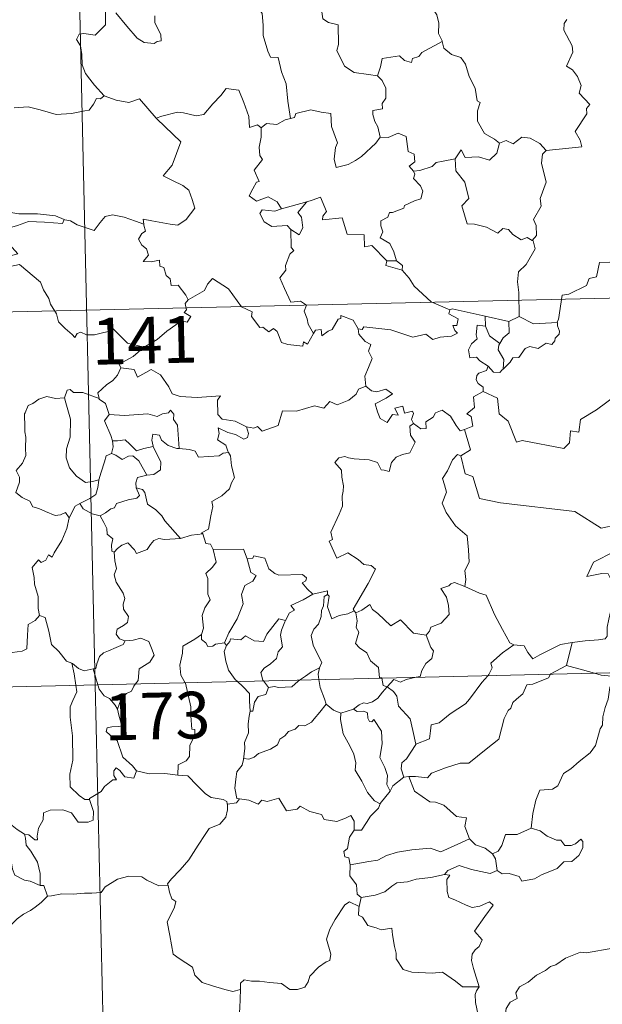
# Model space of a CAD drawing. Units: metres. Extents: x 657785 to 662308, y 732362 to 735435.
# Drawn here: x 658234 to 658328, y 734374 to 734532 of the extents above; entities that cross this region are included whole.
import ezdxf
from ezdxf.enums import TextEntityAlignment as Align

# ---------------------------------------------------------------- set-up
doc = ezdxf.new("R2010")
doc.units = ezdxf.units.M
doc.header["$MEASUREMENT"] = 0
doc.layers.add('Carátula', color=7, linetype='Continuous', lineweight=5)
doc.styles.add('Style-arial', font='arial.shx', dxfattribs={"bigfont": 'arialbig.shx'})

msp = doc.modelspace()

# ---------------------------------------------------------------- linework, layer by layer
at = {"layer": 'Carátula', "color": 7, "linetype": 'Continuous', "lineweight": 5}
for p, q in [((658240.96, 734665.94), (658246.55, 734425.08)), ((658068.62, 734481.19), (658598.18, 734493.5)), ((658070.04, 734420.98), (658599.58, 734433.27)), ((658246.55, 734425.08), (658253.54, 734123.99))]:
    msp.add_line(p, q, dxfattribs=at)
at = {"layer": 'Carátula', "color": 7, "linetype": 'Continuous', "lineweight": 5, "flags": 128}
for points in [[(658303.9, 734537.4), (658302.67, 734536.04), (658301.19, 734535.36), (658299.53, 734535.16), (658300.33, 734534.37), (658301.39, 734532.8), (658301.76, 734531.45), (658301.66, 734529.76), (658302.25, 734528.58), (658302.27, 734528.48)], [(658247.69, 734535.65), (658247.37, 734534.84), (658247.82, 734534.33), (658247.65, 734534.01), (658248.19, 734533.64), (658248.17, 734532.22), (658248.21, 734531.16), (658247.45, 734530.41), (658246.55, 734529.54), (658244.68, 734529.77), (658243.95, 734529.66), (658243.52, 734528.83), (658244.15, 734527.79), (658244.38, 734526.42), (658244.44, 734524.77), (658244.95, 734523.38), (658245.65, 734522.45), (658246.42, 734521.47), (658247.96, 734519.78)], [(658291.87, 734522.97), (658290.45, 734523.22), (658288.12, 734523.54), (658286.58, 734524.51), (658285.34, 734527.05), (658285.61, 734528.01), (658285.58, 734531.16), (658283.99, 734531.56), (658283.08, 734532.13), (658282.72, 734534.83), (658281.97, 734535.01), (658281.95, 734535.02)], [(658256.12, 734532.63), (658256.12, 734531.58), (658256.57, 734530.55), (658257.05, 734529.65), (658257.13, 734528.63), (658256.5, 734528.52), (658255.98, 734528.16), (658254.4, 734528.35), (658253.28, 734529.04), (658251.62, 734530.98), (658249.85, 734533.1)], [(658272.65, 734534.07), (658273.34, 734532.99), (658273.52, 734531.14), (658273.5, 734529.49), (658274.26, 734526.93), (658274.72, 734526), (658275.94, 734525.91), (658276.47, 734523.63), (658277.2, 734521.7), (658277.48, 734518.91), (658277.93, 734516.11)], [(658318.96, 734510.95), (658324.73, 734511.55), (658324.42, 734512.63), (658323.65, 734514.03), (658325.5, 734516.87), (658325.44, 734517.71), (658325.97, 734518.35), (658324.29, 734520.2), (658324.62, 734521.43), (658324.02, 734522.89), (658323.22, 734523.95), (658322.23, 734524.54), (658323.27, 734526.78), (658323.17, 734527.79), (658321.81, 734530.31), (658321.87, 734531.41), (658322.29, 734532.02)], [(658302.27, 734528.48), (658299.03, 734526.75), (658298.52, 734526.09), (658297.49, 734525.77), (658297.34, 734525.12), (658296.22, 734525.45), (658295.44, 734526.21), (658292.63, 734525.76), (658292.34, 734524.44), (658291.87, 734522.97)], [(658302.27, 734528.48), (658302.55, 734527.45), (658303.78, 734526.41), (658305.29, 734525.9), (658306.01, 734524.87), (658306.62, 734522.89), (658307.56, 734520.98), (658307.91, 734518.95), (658308.4, 734518.69), (658307.93, 734517.34), (658307.95, 734515.67), (658309.05, 734513.72), (658310.7, 734512.78), (658311.47, 734512.14)], [(658291.87, 734522.97), (658292.65, 734522.24), (658293.2, 734520.98), (658293.22, 734519.38), (658292.62, 734518.55), (658292.7, 734517.68), (658291.14, 734517.41), (658291.12, 734516.75), (658291.48, 734515.62), (658291.96, 734514.76), (658292.3, 734513.13)], [(658256.42, 734516.06), (658256.34, 734516.15), (658257.23, 734516.51), (658259.78, 734517.15), (658260.72, 734517.05), (658262.73, 734516.57), (658264.01, 734516.76), (658265.41, 734518.5), (658266.72, 734519.83), (658267.59, 734520.93), (658269.62, 734520.7), (658270.43, 734518.69), (658271.2, 734516.43), (658271.32, 734514.69), (658272.59, 734515.12), (658273.2, 734514.62)], [(658247.96, 734519.78), (658247.41, 734519.29), (658246.75, 734519.35), (658246.27, 734518.45), (658245.55, 734517.45), (658244.85, 734517.37), (658242.74, 734516.95), (658240.28, 734516.74), (658237.71, 734517.51), (658235.79, 734518.01), (658233.52, 734517.85)], [(658247.96, 734519.78), (658247.98, 734519.77), (658249.89, 734519.08), (658251.92, 734518.7), (658253.65, 734519.29), (658256.34, 734516.15)], [(658292.3, 734513.13), (658291.64, 734512.15), (658289.33, 734510.01), (658288.33, 734509.36), (658287.18, 734508.72), (658285.23, 734508.26), (658284.94, 734509.6), (658285.14, 734511.44), (658285.46, 734512.22), (658284.52, 734514.81), (658284.41, 734516.9), (658282.83, 734517.16), (658281.16, 734517.51), (658278.77, 734516.9), (658278.57, 734516.26), (658277.93, 734516.11)], [(658254.32, 734499.15), (658254.24, 734499.94), (658255.62, 734499.69), (658258.58, 734499.14), (658259.82, 734498.97), (658261.12, 734499.86), (658262.54, 734501.69), (658262.09, 734503.12), (658261.55, 734504.59), (658260.61, 734505.36), (658258.96, 734506.13), (658257.46, 734506.9), (658258.92, 734508.59), (658260.31, 734512.39), (658256.42, 734516.06)], [(658277.93, 734516.11), (658277.07, 734515.92), (658275.73, 734515.15), (658274.07, 734515.31), (658273.2, 734514.62)], [(658273.2, 734514.62), (658273.22, 734513.11), (658272.89, 734511.5), (658272.98, 734510.19), (658273.42, 734509.54), (658272.06, 734507.8), (658272.86, 734505.99), (658272.47, 734505.86), (658271.87, 734504.8), (658271.26, 734503.66), (658272.46, 734502.82), (658274.32, 734503.54), (658275.74, 734502.74), (658276.45, 734501.61)], [(658292.3, 734513.13), (658292.32, 734513.12), (658293.58, 734513.09), (658295.19, 734513.76), (658296.5, 734513.24), (658296.82, 734510.81), (658297.79, 734510.41), (658297.86, 734509.15), (658296.95, 734508.46), (658297.69, 734507.65)], [(658304.35, 734509.65), (658305.35, 734511.07), (658305.96, 734509.83), (658308.1, 734509.96), (658309.87, 734509.42), (658311.07, 734510.52), (658311.47, 734512.14)], [(658311.47, 734512.14), (658312.54, 734512.59), (658313.69, 734512.04), (658315.05, 734513.1), (658316.41, 734512.96), (658317.95, 734512.08), (658318.96, 734510.95)], [(658318.96, 734510.95), (658318.37, 734510.36), (658318.21, 734508.94), (658319, 734505.91), (658318.04, 734503.27), (658318.17, 734502.02), (658316.94, 734499.9), (658317.36, 734498.92), (658317.4, 734497.29), (658316.75, 734496.53)], [(658304.35, 734509.65), (658302.43, 734509.26), (658301.32, 734509.04), (658300.65, 734508.4), (658298.71, 734507.75), (658297.69, 734507.65)], [(658316.75, 734496.53), (658315.94, 734497.01), (658314.95, 734496.63), (658313.61, 734497.47), (658312.95, 734498.3), (658312.01, 734498.45), (658311.19, 734497.68), (658309.4, 734498.66), (658307.49, 734499.11), (658306.31, 734499.16), (658305.42, 734502.09), (658306.57, 734503.26), (658305.89, 734505.86), (658304.47, 734507.72), (658304.35, 734509.65)], [(658297.69, 734507.65), (658297.9, 734507.17), (658297.64, 734506.46), (658298.79, 734505.27), (658299.19, 734504.44), (658298.87, 734503.18), (658297.82, 734502.9), (658296.24, 734502.14), (658296.09, 734501.71), (658294.3, 734501.02), (658293.8, 734500.98), (658293.52, 734500.24), (658292.41, 734499.65), (658292.43, 734498.87), (658292.74, 734497.92), (658292.32, 734496.96), (658293.86, 734496.03), (658294.53, 734494.68), (658294.96, 734493.22)], [(658276.45, 734501.61), (658280.52, 734502.71), (658280.46, 734502.69)], [(658280.52, 734502.71), (658280.46, 734502.69), (658279.1, 734501.01), (658279.66, 734500.28), (658279.9, 734498.55), (658279.32, 734497.43), (658277.94, 734498.3)], [(658293.36, 734493.24), (658290.97, 734495.69), (658289.79, 734495.51), (658289.75, 734497.43), (658287.02, 734497.52), (658286.22, 734500.15), (658283.07, 734499.83), (658283.08, 734500.4), (658283.68, 734501.18), (658282.7, 734503.46), (658281.41, 734502.99), (658280.52, 734502.71)], [(658226.65, 734500.02), (658227.37, 734499.92), (658229.28, 734500.35), (658230.39, 734500.73), (658232.33, 734501.09), (658234.25, 734500.79), (658237.25, 734500.8), (658240.18, 734500.49), (658241.54, 734499.86)], [(658276.45, 734501.61), (658275.41, 734501.21), (658273.35, 734501.46), (658273, 734500.86), (658273.69, 734499.48), (658274.89, 734498.73), (658277.37, 734498.9), (658277.94, 734498.3)], [(658241.54, 734499.86), (658241.27, 734499.22), (658238.4, 734499.45), (658235.84, 734499.57), (658234.06, 734498.94), (658232.25, 734498.37), (658231.41, 734497.38), (658232.23, 734496.46), (658234.08, 734494.34), (658233.11, 734494.11), (658229.99, 734493.76), (658228.42, 734492.48)], [(658241.54, 734499.86), (658241.66, 734499.81), (658242.58, 734499.69), (658243.66, 734499.03), (658246.38, 734498.12), (658247.31, 734499.39), (658248.11, 734500.35), (658249.32, 734500.64), (658251.19, 734500.26), (658253.02, 734499.64), (658254.32, 734499.15)], [(658261.46, 734486.96), (658261.08, 734487.69), (658259.85, 734489.33), (658258.73, 734489.25), (658258.56, 734490.36), (658257.95, 734490.88), (658257.54, 734492.17), (658256.93, 734492.39), (658256.85, 734493.34), (658255.5, 734493.06), (658254.26, 734493.13), (658255.07, 734494.15), (658254.75, 734495.17), (658254, 734495.75), (658253.51, 734496.74), (658254.01, 734497.63), (658254.62, 734498.02), (658254.34, 734498.98), (658254.32, 734499.15)], [(658277.94, 734498.3), (658278.01, 734495.38), (658278.44, 734494.92), (658277.82, 734494.29), (658277.1, 734492.51), (658277.14, 734491.71), (658276.18, 734490.5), (658276.92, 734488.78), (658277.97, 734486.58), (658279.51, 734486.75), (658280.47, 734486.1), (658280.11, 734485.16), (658280.58, 734483.91), (658280.74, 734483.08), (658281.61, 734481.54)], [(658314.64, 734484.31), (658314.61, 734488.14), (658314.39, 734489.84), (658314.53, 734491.47), (658315.78, 734492.66), (658317.21, 734495.14), (658316.88, 734496.46), (658316.75, 734496.53)], [(658339.71, 734495.95), (658337.93, 734495.38), (658332.99, 734494.13), (658331.44, 734493.97), (658330.1, 734493.77), (658329.28, 734493), (658327.56, 734492.95), (658327.05, 734490.66), (658325.88, 734490.38), (658325.44, 734489.27), (658322.6, 734487.86), (658321.54, 734487.7), (658320.97, 734483.78), (658320.76, 734483.44), (658320.78, 734483.31)], [(658293.36, 734493.24), (658293.22, 734492.48), (658295.82, 734491.72)], [(658294.96, 734493.22), (658293.36, 734493.24)], [(658294.96, 734493.22), (658295.92, 734492.46), (658295.82, 734491.72)], [(658228.42, 734492.48), (658229.07, 734492.22), (658230.87, 734492.39), (658232.87, 734492.32), (658234.38, 734492.66), (658237.73, 734489.8), (658238.22, 734488.55), (658239.09, 734487.18), (658239.37, 734486.27), (658240.29, 734484.74), (658240.62, 734483.43), (658241.72, 734482.36), (658242.83, 734481.39), (658243.26, 734480.93), (658243.66, 734481.53), (658244.2, 734481.79), (658245.15, 734481.36), (658246.41, 734481.35), (658247.48, 734481.61), (658248.62, 734481.88), (658249.41, 734482.32), (658251.7, 734479.99), (658254.42, 734479.37)], [(658295.82, 734491.72), (658296.97, 734490.43), (658297.8, 734489.17), (658300.52, 734486.67), (658303.49, 734485.38)], [(658281.61, 734481.54), (658280.63, 734479.82), (658280.02, 734480.23), (658279.88, 734479.53), (658277.47, 734479.77), (658276.48, 734480.09), (658275.78, 734481.89), (658275.17, 734482.38), (658274.4, 734481.84), (658273.45, 734482.56), (658272.99, 734482.5), (658271.65, 734484.29), (658271.73, 734485.03), (658270.03, 734485.86), (658267.94, 734488.71), (658265.4, 734490.37), (658264.56, 734489.5), (658264.07, 734488.48), (658261.46, 734486.96)], [(658261.46, 734486.96), (658261.46, 734486.95), (658260.99, 734486.39), (658261.22, 734485.35), (658260.81, 734484.93), (658261.92, 734484.28), (658261.32, 734483.37), (658260.42, 734483.59), (658258.02, 734481.94), (658256.51, 734480.59), (658254.42, 734479.37)], [(658303.49, 734485.38), (658303.36, 734484.72), (658304.82, 734483.93), (658304.65, 734482.85), (658303.97, 734482.84), (658304.31, 734482.02), (658304.72, 734481.61), (658303.77, 734481.13), (658301.97, 734480.99), (658300.76, 734480.61), (658299.64, 734481.46), (658297.57, 734480.96), (658294, 734482.16), (658289.67, 734482.6), (658289.44, 734482.18), (658288.78, 734482.33)], [(658303.49, 734485.38), (658303.89, 734485.54), (658309.17, 734484.36)], [(658281.61, 734481.54), (658281.92, 734482.09), (658282.82, 734482.18), (658282.96, 734481.16), (658283.98, 734481.95), (658284.58, 734482.17), (658285.56, 734483.85), (658285.98, 734483.94), (658285.97, 734484.47), (658288, 734483.71), (658288.78, 734482.33)], [(658309.23, 734482.74), (658309.17, 734484.36)], [(658309.17, 734484.36), (658313, 734483.46)], [(658314.64, 734484.31), (658313, 734483.46)], [(658320.78, 734483.31), (658316.96, 734483.13), (658314.64, 734484.31)], [(658288.78, 734482.33), (658288.88, 734481.43), (658289.88, 734480.29), (658290.82, 734479.77), (658290.42, 734478.72), (658291.05, 734477.56), (658290.44, 734476.07), (658289.85, 734474.71), (658290.03, 734473.11)], [(658309.64, 734476.28), (658308.34, 734477.17), (658307.77, 734477.77), (658306.73, 734477.62), (658306.52, 734478.94), (658307, 734479.9), (658307.88, 734480.68), (658307.74, 734481.33), (658307.87, 734482.88), (658309.23, 734482.74)], [(658309.23, 734482.74), (658309.85, 734481.17), (658311.52, 734479.92)], [(658313, 734483.46), (658313.06, 734481.64), (658312.06, 734480.84), (658311.52, 734479.92)], [(658320.78, 734483.31), (658320.79, 734482.81), (658321.11, 734481.91), (658321.07, 734481.43), (658320.42, 734480.81), (658320.39, 734480.38), (658319.9, 734479.76), (658319, 734480), (658317.7, 734479.13), (658316.35, 734479.45), (658315.58, 734479.13), (658314.59, 734477.7), (658313.63, 734477.65), (658313.17, 734476.96), (658312.07, 734475.83)], [(658254.42, 734479.37), (658254.22, 734479.24), (658252.65, 734477.88), (658250.4, 734476.63), (658250.65, 734476.02)], [(658311.52, 734479.92), (658311.38, 734479.7), (658311.28, 734478.94), (658312.16, 734477.39), (658312.07, 734475.83)], [(658250.65, 734476.02), (658250.12, 734474.88), (658249.34, 734473.99), (658248.37, 734473.3), (658246.94, 734472.01), (658247.17, 734471.08)], [(658250.65, 734476.02), (658252.78, 734475.79), (658253.31, 734474.53), (658255.52, 734475.77), (658257, 734474.91), (658258.36, 734472.99), (658258.89, 734471.84), (658260.2, 734471.44), (658262.93, 734471.27), (658266.64, 734471.52), (658266.18, 734470.83), (658266.21, 734468.54), (658266.93, 734467.76), (658269, 734467.47), (658270.86, 734466.54)], [(658309.64, 734476.28), (658309.4, 734475.59), (658308.15, 734475.18), (658307.84, 734474.78), (658307.75, 734474.12), (658308.07, 734473.52), (658308.84, 734472.93), (658308.86, 734472.22)], [(658312.07, 734475.83), (658311.9, 734475.71), (658311.53, 734475.3), (658310.5, 734475.32), (658309.64, 734476.28)], [(658247.17, 734471.08), (658244.54, 734472.06), (658243.04, 734472.08), (658242.53, 734472.57), (658242.03, 734472.44), (658241.58, 734471.21)], [(658270.86, 734466.54), (658272, 734466.32), (658272.58, 734466.61), (658273.37, 734465.85), (658275.95, 734466.77), (658276.6, 734469.11), (658278.88, 734469.05), (658281.76, 734469.95), (658283.27, 734469.54), (658284.23, 734470.6), (658285.38, 734470.08), (658287.28, 734470.81), (658288.44, 734471.79), (658288.82, 734472.62), (658290.03, 734473.11)], [(658290.03, 734473.11), (658290.93, 734472.31), (658291.79, 734472.16), (658293.2, 734472.6), (658294.28, 734471.83), (658293.28, 734471.16), (658291.52, 734470.22), (658291.87, 734468.97), (658292.29, 734467.87), (658293.43, 734467.23), (658294.3, 734468.54), (658295.18, 734468.42), (658294.65, 734469.56), (658295.93, 734469.88), (658296.23, 734468.75), (658297.49, 734469.05), (658297.66, 734468.67), (658297.32, 734467.73), (658297.67, 734467.09), (658297.67, 734467.09)], [(658241.58, 734471.21), (658240.16, 734471.09), (658238.74, 734471.44), (658237.5, 734471.02), (658236.54, 734470.3), (658235.77, 734469.96), (658235.26, 734468.79)], [(658241.58, 734471.21), (658241.82, 734470.41), (658242.54, 734467.79), (658242.49, 734464.86), (658241.93, 734463.02), (658241.85, 734461.56), (658242.4, 734459.98), (658243.51, 734458.64), (658245, 734457.61), (658246.09, 734457.78), (658247.13, 734458.05)], [(658247.17, 734471.08), (658247.19, 734471.01), (658248.18, 734470.29), (658248.79, 734468.54)], [(658308.86, 734472.22), (658307.28, 734471.37), (658307.49, 734469.67), (658306.24, 734468.62), (658306.95, 734468.23), (658307.19, 734466.64), (658305.84, 734466.1)], [(658334.4, 734468.78), (658332.49, 734469.18), (658330.16, 734471.61), (658327.09, 734469.3), (658324.52, 734467.73), (658324.21, 734465.71), (658322.87, 734465.88), (658322.75, 734463.96), (658321.79, 734463.09), (658315.1, 734464.36), (658314.23, 734464.1), (658312.85, 734467.45), (658311.42, 734468.63), (658311.14, 734471.13), (658308.86, 734472.22)], [(658235.26, 734468.79), (658235.18, 734468.62), (658235.21, 734466.43), (658235.23, 734465.75), (658235.39, 734464.87), (658235.33, 734463.1), (658235.39, 734461.96), (658234.86, 734460.72), (658233.83, 734459.52), (658234.38, 734458.43), (658234.39, 734457.64), (658233.77, 734455.97), (658234.79, 734455.18), (658236.03, 734454.6), (658236.53, 734453.68), (658237.49, 734453.4), (658238.55, 734452.91), (658240.1, 734452.31), (658240.98, 734452.38), (658241.75, 734452.79), (658242.37, 734451.93)], [(658248.79, 734468.54), (658248.01, 734467.49), (658249.06, 734465.18), (658249.3, 734464.3), (658249.32, 734464.3)], [(658248.79, 734468.54), (658251.25, 734468.39), (658255.01, 734468.62), (658256.47, 734468.21), (658257.37, 734468.62), (658258.32, 734468.8), (658258.65, 734469.22), (658259.19, 734468.58), (658259.13, 734467.71), (658259.73, 734466.84), (658260.02, 734463.04)], [(658297.67, 734467.09), (658298.83, 734466.23), (658299.69, 734466.27), (658299.63, 734467.34), (658300.81, 734468.12), (658301.21, 734468.78), (658302.26, 734469.21), (658303.59, 734468.27), (658304.52, 734466.74), (658305.18, 734465.92), (658305.84, 734466.1)], [(658270.86, 734466.54), (658271.18, 734465.46), (658270.98, 734464.84), (658270.42, 734464.59), (658269.09, 734465.29), (658267.86, 734465.63), (658266.26, 734466.4), (658266.44, 734465.48), (658266.18, 734464.44), (658267.51, 734463.58), (658267.83, 734462.63), (658267.95, 734462.42)], [(658297.67, 734467.09), (658297.08, 734466.68), (658297.2, 734465.19), (658297.94, 734464.09), (658297.08, 734462.36), (658295.91, 734462.11), (658294.86, 734461.68), (658294.12, 734460.83), (658293.75, 734459.36), (658292.95, 734459.57), (658292.46, 734459.61), (658291.9, 734460.8), (658290.57, 734461.24), (658288.16, 734461.41), (658287.22, 734461.57), (658286.65, 734461.78), (658285.66, 734461.56), (658285.05, 734460.83), (658286.12, 734459.59), (658286.17, 734458.46), (658286.42, 734457.04), (658286.36, 734456.22), (658286.22, 734455.4), (658286.24, 734453.78), (658285.71, 734452.48), (658284.41, 734449.61), (658284.66, 734448.44), (658284.11, 734448.15), (658285.35, 734445.43), (658287.11, 734446.31), (658288.78, 734445.24), (658289.7, 734444.4), (658290.86, 734444.26), (658291.57, 734443.69), (658290.37, 734441.35), (658288, 734437.22), (658288.15, 734436.99)], [(658305.84, 734466.1), (658306.83, 734462.87), (658305.29, 734461.9)], [(658260.02, 734463.04), (658259.62, 734463.07), (658258.26, 734463.54), (658257.16, 734464.43), (658256.84, 734465.21), (658255.8, 734465.35), (658255.64, 734464.43), (658255.83, 734463.42), (658255.83, 734463.41)], [(658249.32, 734464.3), (658249.41, 734463.31), (658249.13, 734462.26)], [(658249.32, 734464.3), (658250.1, 734464.32), (658251.36, 734464.48), (658252.1, 734463.77), (658253.16, 734462.71), (658254.35, 734463.04), (658255.83, 734463.41)], [(658255.83, 734463.41), (658256.75, 734461.5), (658257.06, 734460.94), (658257.03, 734459.64), (658255.97, 734458.89), (658254.85, 734458.79)], [(658267.95, 734462.42), (658267.07, 734462.34), (658266.46, 734461.89), (658263.13, 734461.65), (658262.57, 734462.62), (658261.68, 734462.89), (658260.02, 734463.04)], [(658249.13, 734462.26), (658248.32, 734461.88), (658248.02, 734460.91), (658247.48, 734459.26), (658247.13, 734458.05)], [(658249.13, 734462.26), (658249.86, 734461.98), (658250.89, 734461.31), (658251.86, 734461.84), (658252.56, 734461.86), (658253.56, 734461.09), (658254.85, 734458.79)], [(658267.95, 734462.42), (658268.26, 734461.91), (658268.44, 734460.3), (658268.89, 734458.4), (658268.41, 734457.53), (658268.11, 734456.59), (658266.87, 734455.44), (658265.25, 734454.54), (658265.43, 734453.72), (658265.09, 734452.24), (658264.88, 734451.03), (658264.72, 734450.07), (658263.63, 734449.5), (658263.83, 734449.36)], [(658305.29, 734461.9), (658304.73, 734462.12), (658303.93, 734461.26), (658303.15, 734459.48), (658302.3, 734458.24), (658302.66, 734457.2), (658302.97, 734456.02), (658302.29, 734454.25), (658302.89, 734452.77), (658304.4, 734450.64), (658306.31, 734449.05), (658306.49, 734446.78), (658306.63, 734444.8), (658305.9, 734443.47), (658306.08, 734442), (658305.9, 734440.87), (658305.92, 734440.86)], [(658305.29, 734461.9), (658305.98, 734458.97), (658307.19, 734458.54), (658308.26, 734455.02), (658311.63, 734454.32), (658323.59, 734452.94), (658327.81, 734450.26), (658330.34, 734450.81)], [(658254.85, 734458.79), (658254.81, 734458.78), (658253.34, 734458.4), (658253.06, 734457.52), (658253.12, 734456.75)], [(658247.13, 734458.05), (658247.09, 734457.96), (658246.96, 734456.78), (658246.62, 734455.66), (658245.66, 734455), (658244.04, 734454.2)], [(658253.12, 734456.75), (658253.67, 734455.52), (658253.24, 734455.1), (658251.82, 734454.81), (658249.94, 734454.24), (658249.65, 734453.55), (658249.06, 734453.37), (658248.19, 734452.7), (658247.32, 734452.22)], [(658253.12, 734456.75), (658254.11, 734456.49), (658254.48, 734455.97), (658254.96, 734454.11), (658256.28, 734453.18), (658257.23, 734452.23), (658257.72, 734451.42), (658260.23, 734448.6)], [(658244.04, 734454.2), (658243.33, 734453.78), (658242.37, 734451.93)], [(658244.04, 734454.2), (658244.6, 734453.38), (658246.06, 734452.56), (658247.32, 734452.22)], [(658242.37, 734451.93), (658242.35, 734451.92), (658241.99, 734450.21), (658241.17, 734448.25), (658239.92, 734446.28), (658239.63, 734445.61), (658239.01, 734445.98), (658238.59, 734445.13), (658237.83, 734444.76), (658237.43, 734445.15), (658236.43, 734443.95), (658236.71, 734442.35), (658236.8, 734441.25), (658237.36, 734439.25), (658237.37, 734437.32), (658237.61, 734436.2)], [(658247.32, 734452.22), (658247.91, 734451.18), (658248.41, 734450.2), (658248.43, 734449.28), (658249.39, 734448.56), (658249.15, 734447.51), (658249.2, 734446.56), (658249.56, 734446.41)], [(658260.23, 734448.6), (658262, 734449.13), (658263.83, 734449.36)], [(658263.83, 734449.36), (658264.31, 734447.77), (658265.05, 734447.66), (658265.51, 734446.85)], [(658249.56, 734446.41), (658250.13, 734447.01), (658250.79, 734447.52), (658251.75, 734447.89), (658252.85, 734446.75), (658253.15, 734446.16), (658254.87, 734446.81), (658255.39, 734447.63), (658255.96, 734448.26), (658256.73, 734448.57), (658257.67, 734448.41), (658260.23, 734448.6)], [(658249.56, 734446.41), (658249.67, 734445.03), (658249.98, 734443.76), (658249.58, 734442.76), (658249.91, 734441.55), (658251.01, 734439.81), (658251.29, 734438.96), (658251.03, 734438.04), (658251.07, 734437.21), (658251.88, 734436.07), (658251.7, 734435.08), (658251.07, 734434.61), (658250.05, 734434), (658249.91, 734433.19), (658250.46, 734432.49), (658251.31, 734432.13), (658251.35, 734432.14)], [(658265.51, 734446.85), (658265.96, 734444.78), (658265.36, 734443.98), (658264.28, 734442.95), (658264.6, 734442.16), (658264.64, 734439.67), (658265, 734438.74), (658264.17, 734437.45), (658263.74, 734436.2), (658263.91, 734434.2), (658263.59, 734433.16)], [(658265.51, 734446.85), (658270.35, 734446.89), (658270.97, 734445.3)], [(658270.97, 734445.3), (658271.87, 734445.43), (658272, 734445.79), (658273.79, 734445.41), (658274.41, 734443.71), (658275.41, 734442.95), (658276.05, 734442.7), (658279.83, 734442.81), (658280.5, 734442.25), (658280.36, 734441.77), (658279.78, 734441.45), (658280.58, 734440.51), (658281.48, 734439.67)], [(658331.69, 734446.84), (658331.65, 734446.83), (658329.98, 734446.51), (658326.58, 734444.8), (658325.53, 734442.48), (658327.94, 734442.99), (658328.94, 734442.9), (658329.45, 734441.86), (658329.35, 734440.7), (658329.74, 734438.6), (658329.36, 734437.02), (658329.05, 734435.64), (658328.8, 734434.35), (658328.79, 734432.88), (658328.46, 734432.49), (658327.37, 734432.3), (658325.23, 734432.13), (658323.16, 734431.88)], [(658270.97, 734445.3), (658271.52, 734443.11), (658272.37, 734442.64), (658271.85, 734441.75), (658270.57, 734441.05), (658270.04, 734439.61), (658270.3, 734438.09), (658269.33, 734435.66), (658268.01, 734433.41), (658267.32, 734431.84)], [(658305.92, 734440.86), (658304.25, 734441.5), (658303.65, 734441.28), (658303.34, 734441.01), (658302.05, 734440.56), (658302.96, 734439.14), (658303.29, 734437.82), (658303.41, 734436.4), (658302.1, 734434.96), (658300.47, 734434.35), (658300.23, 734433.72), (658299.68, 734433.03)], [(658305.92, 734440.86), (658308.29, 734439.8), (658309.34, 734439.51), (658310.69, 734436.36), (658311.94, 734433.98), (658313.15, 734431.84), (658313.8, 734431.52)], [(658281.48, 734439.67), (658279.93, 734438.74), (658277.97, 734437.8), (658278.54, 734437.07), (658277.77, 734436.65), (658277.1, 734435.41)], [(658283.83, 734439.59), (658283.31, 734439.26), (658283.23, 734437.75), (658282.87, 734437.03), (658282.83, 734436.04), (658282.42, 734434.84), (658281.66, 734434.02), (658281.24, 734433.01), (658281.53, 734431.46), (658282.25, 734430.01), (658282.94, 734428.66), (658282.54, 734427.81)], [(658281.48, 734439.67), (658283.85, 734440.17), (658283.83, 734439.59)], [(658288.15, 734436.99), (658287.14, 734436.46), (658285.74, 734436.24), (658284.56, 734435.69), (658283.87, 734437.6), (658284.13, 734439.35), (658283.83, 734439.59)], [(658288.42, 734436.67), (658289.35, 734437.07), (658290.65, 734437.97), (658291.08, 734437.18), (658291.92, 734436.53), (658294.01, 734434.54), (658295.6, 734435.5), (658297.68, 734433.35), (658299.68, 734433.03)], [(658225.51, 734430.25), (658225.56, 734430.39), (658226.21, 734429.3), (658225.95, 734428.64), (658226.94, 734427.86), (658228.11, 734429.27), (658229.21, 734430.27), (658230.48, 734430.8), (658232.06, 734430.78), (658233.17, 734430.28), (658234.79, 734430.47), (658235.56, 734430.87), (658235.67, 734433.05), (658235.79, 734434.76), (658236.91, 734435.43), (658237.61, 734436.2)], [(658237.61, 734436.2), (658238.5, 734435.87), (658239.09, 734433.68), (658239.5, 734431.56), (658240.67, 734430.44), (658241.9, 734428.87), (658242.77, 734428.57)], [(658288.15, 734436.99), (658288.38, 734436.65), (658288.42, 734436.67)], [(658288.42, 734436.67), (658288.59, 734435.36), (658288.47, 734434.29), (658288.91, 734433.56), (658288.35, 734431.73), (658289.01, 734430.99), (658290.19, 734430.2), (658290.74, 734428.92), (658292.02, 734427.86), (658292.18, 734426.19), (658292.54, 734426.18), (658292.56, 734426.15)], [(658267.63, 734431.39), (658268.16, 734432.04), (658268.25, 734432.46), (658269.93, 734432.3), (658270.7, 734432.97), (658272.06, 734432.15), (658273.56, 734432.02), (658274.11, 734433.24), (658276.04, 734435.67), (658277.1, 734435.41)], [(658277.1, 734435.41), (658276.97, 734435.18), (658276.48, 734433.86), (658276.32, 734433.03), (658276.62, 734431.19), (658275.9, 734430.39), (658275.66, 734429.3), (658274.68, 734428.45), (658273.68, 734427.76), (658273.15, 734427.05), (658273.46, 734425.82), (658273.57, 734425.71)], [(658263.59, 734433.16), (658262.53, 734432.42), (658260.61, 734431.31), (658260.58, 734430.17), (658260.12, 734428.22), (658260.3, 734426.62), (658261.01, 734425.41)], [(658263.59, 734433.16), (658263.59, 734432.34), (658264.3, 734431.83), (658264.62, 734431.24), (658265.44, 734431.26), (658265.87, 734431.61), (658267.32, 734431.84)], [(658299.68, 734433.03), (658300.45, 734431.09), (658300.9, 734430.56), (658300.59, 734429.31), (658299.65, 734428.48), (658299.03, 734427.35), (658298.72, 734426.42), (658298.1, 734426.28)], [(658251.35, 734432.14), (658251.02, 734431.53), (658249.92, 734431.05), (658248.67, 734430.56), (658247.85, 734430.21), (658247.21, 734429.62), (658246.82, 734428.44), (658246.63, 734427.68), (658246.23, 734427.65)], [(658251.35, 734432.14), (658252.65, 734432.26), (658253.88, 734432.57), (658255.13, 734432.02), (658255.6, 734430.98), (658256, 734429.86), (658255.29, 734428.7), (658253.58, 734427.64), (658253.46, 734425.77), (658253.03, 734425.23)], [(658267.63, 734431.39), (658267.27, 734430.42), (658267.51, 734428.85), (658267.94, 734427.42), (658269.04, 734425.9), (658269.39, 734425.61)], [(658267.32, 734431.84), (658267.63, 734431.39)], [(658309.62, 734426.54), (658309.77, 734426.71), (658310.31, 734427.78), (658310.11, 734428.56), (658311.95, 734430.22), (658313.8, 734431.52)], [(658313.8, 734431.52), (658315.45, 734431.32), (658316.05, 734430.27), (658316.86, 734429.27), (658317.94, 734429.88), (658321.26, 734431.54), (658323.16, 734431.88)], [(658323.16, 734431.88), (658322.24, 734428.17)], [(658242.77, 734428.57), (658242.91, 734428.52), (658243.85, 734427.69), (658244.74, 734427.33), (658246.23, 734427.65)], [(658242.77, 734428.57), (658243.13, 734426.85), (658243.43, 734425.01)], [(658322.24, 734428.17), (658319.71, 734426.86), (658319.65, 734426.78)], [(658326.77, 734426.94), (658324.84, 734427.49), (658322.24, 734428.17)], [(658246.23, 734427.65), (658246.95, 734425.09)], [(658279.36, 734425.84), (658280.29, 734426.46), (658281.27, 734427.18), (658282.54, 734427.81)], [(658282.54, 734427.81), (658282.54, 734427.8), (658282.34, 734426.78), (658282.48, 734425.91)], [(658319.65, 734426.78), (658319.33, 734426.19), (658316.83, 734425.15), (658315.89, 734425.09), (658315.21, 734423.64), (658314.19, 734422.78), (658313.6, 734422.21), (658313.3, 734421.3), (658312.87, 734420.94), (658312.22, 734419.68), (658311.37, 734416.34), (658309.33, 734414.71), (658306.56, 734412.5), (658305.18, 734412.47), (658302.8, 734411.71), (658300.56, 734410.88), (658299.89, 734410.14), (658297.99, 734410.35), (658296.93, 734410.31)], [(658298.03, 734415.53), (658300.21, 734416.36), (658300.38, 734417.66), (658300.5, 734418.65), (658301.77, 734418.98), (658303.56, 734420.4), (658306.04, 734421.99), (658306.64, 734422.79), (658308.62, 734425.45), (658309.62, 734426.54)], [(658329.5, 734426.48), (658327.82, 734426.63), (658326.77, 734426.94)], [(658243.43, 734425.01), (658243.6, 734423.92), (658242.95, 734422.56), (658242.51, 734421.52), (658242.49, 734419.87), (658242.88, 734416.88), (658242.93, 734412.97), (658242.45, 734410.7), (658242.51, 734408.67), (658243.95, 734407.26), (658244.88, 734406.65), (658245.64, 734406.63)], [(658246.95, 734425.09), (658247.15, 734424.39), (658247.99, 734423.32), (658248.83, 734422.88), (658249.75, 734421.81), (658250.09, 734421.17)], [(658253.03, 734425.23), (658252.72, 734424.84), (658252.34, 734424.03), (658251.57, 734423.65), (658250.67, 734422.68), (658250.09, 734421.17)], [(658261.01, 734425.41), (658261.05, 734425.36), (658261.9, 734421.51), (658261.87, 734420.1), (658262.04, 734417.93), (658262.54, 734417.89), (658262.53, 734416.97), (658261.72, 734415.33), (658261.66, 734413.57), (658261.12, 734412.83), (658259.86, 734412.21), (658259.83, 734410.57)], [(658269.39, 734425.61), (658270.25, 734424.81), (658271.31, 734423.69), (658271.34, 734422.45), (658271.42, 734420.82)], [(658273.57, 734425.71), (658274.39, 734424.62)], [(658274.39, 734424.62), (658275.31, 734424.8), (658275.99, 734424.65), (658278.13, 734424.76), (658279.13, 734425.67), (658279.36, 734425.84)], [(658282.48, 734425.91), (658282.67, 734424.64), (658283.36, 734422.84), (658283.64, 734421.97)], [(658292.56, 734426.15), (658292.77, 734424.97), (658293.41, 734424.77)], [(658298.1, 734426.28), (658296.49, 734425.91), (658295.56, 734425.47), (658294.53, 734425.9), (658293.41, 734424.77)], [(658329.87, 734426.25), (658329.21, 734424.62), (658328.95, 734422.77), (658328.44, 734421.4), (658328.09, 734419.95), (658328.03, 734418.6), (658327.64, 734418.02), (658326.92, 734415.34), (658326.03, 734414.13), (658324.26, 734412.73), (658322.95, 734411.58), (658321.76, 734410.83), (658320.85, 734408.85), (658320, 734408.27), (658317.97, 734408.11), (658317.3, 734406.51), (658316.85, 734404.4), (658316.59, 734402.01)], [(658274.39, 734424.62), (658273.94, 734423.54), (658272.72, 734423.18), (658272.13, 734422.28), (658271.88, 734420.85), (658271.42, 734420.82)], [(658293.41, 734424.77), (658292.71, 734423.88), (658291.96, 734422.9), (658291.09, 734422.36), (658290.21, 734422.09), (658289.65, 734422.18), (658288.92, 734421.85), (658288.04, 734421.17)], [(658298.03, 734415.53), (658297.54, 734417.73), (658297.13, 734419.6), (658295.25, 734421.66), (658294.97, 734423.25), (658294.47, 734423.97), (658293.41, 734424.77)], [(658283.64, 734421.97), (658282.61, 734420.66), (658281.69, 734419.62), (658281.3, 734419.09), (658280.2, 734418.49), (658279.27, 734418.53), (658278.63, 734417.92), (658277.58, 734417.55), (658277.01, 734416.88), (658276.18, 734416.33), (658275.81, 734415.43), (658274.7, 734414.72), (658272.74, 734414.05), (658272.07, 734413.44), (658271.22, 734413.12), (658270.42, 734413.22), (658270.38, 734413.09)], [(658283.64, 734421.97), (658284.82, 734421), (658285.97, 734420.52)], [(658250.09, 734421.17), (658250.35, 734420.17), (658250.79, 734418.46), (658250.33, 734418.39), (658249.21, 734418.34), (658248.43, 734418.18), (658248.29, 734417.59), (658249.54, 734416.43), (658250.06, 734416.12), (658250.98, 734413.45), (658252.5, 734412.02), (658253.18, 734411.26)], [(658271.42, 734420.82), (658271.28, 734420.02), (658271.13, 734418.81), (658271.16, 734417.37), (658270.53, 734415.81), (658270.58, 734414.9), (658270.38, 734413.09)], [(658285.97, 734420.52), (658285.93, 734419.48), (658286.35, 734417.2), (658287.45, 734415.27), (658288.1, 734413.92), (658288.4, 734412.54), (658288.32, 734411.37), (658289.36, 734409.59), (658290.27, 734407.75), (658291.42, 734406.44), (658292.33, 734405.96)], [(658285.97, 734420.52), (658288.04, 734421.17)], [(658288.04, 734421.17), (658288.6, 734420.79), (658289.7, 734420.83), (658290.27, 734420.55), (658290.35, 734419.72), (658290.58, 734419.17), (658290.98, 734419.1), (658291.28, 734419.47), (658292.52, 734417.61), (658292.63, 734415.58), (658292.28, 734413.39), (658293.07, 734411.8), (658293.48, 734410.5), (658293.4, 734409.07), (658293.92, 734407.99)], [(658235.15, 734401.06), (658233.97, 734401.83), (658232.93, 734402.66), (658231.98, 734403.19), (658232.03, 734404.25), (658230.87, 734406.25), (658230.32, 734408.04), (658229.45, 734409.39), (658229.01, 734410.48), (658229.06, 734413.58), (658229.11, 734414.52), (658228.32, 734415.8), (658227.67, 734416.59)], [(658296.11, 734410.2), (658295.66, 734411.56), (658295.8, 734412.53), (658296.52, 734413.19), (658298.03, 734415.49), (658298.03, 734415.53)], [(658270.38, 734413.09), (658270.16, 734412.13), (658269.28, 734411.09), (658269.11, 734409.88), (658268.97, 734408.43), (658269.3, 734406.81), (658269.71, 734406.75)], [(658253.18, 734411.26), (658252.74, 734410.05), (658251.3, 734410.26), (658250.47, 734411.31), (658249.9, 734411.73), (658249.5, 734411.25), (658249.55, 734410.48), (658249.93, 734409.79), (658249.35, 734409.82), (658248.01, 734408.74), (658247.49, 734407.92), (658245.6, 734406.79), (658245.64, 734406.63)], [(658259.83, 734410.57), (658257.71, 734410.82), (658255.21, 734410.77), (658253.18, 734411.26)], [(658215.12, 734407.23), (658215.69, 734408.69), (658216.78, 734408.94), (658217.74, 734408.97), (658218.13, 734409.54), (658219.56, 734409.87), (658220.89, 734410.15), (658222.09, 734409.43), (658224.1, 734408.09), (658225.8, 734406.39), (658227.14, 734404.85), (658228.74, 734403.25), (658230.2, 734402.09), (658232, 734400.53), (658232.35, 734398.56), (658232.95, 734397.47), (658233.24, 734395.42), (658233.62, 734394.45), (658235.16, 734393.69), (658236.08, 734393.51), (658237.68, 734392.78)], [(658259.83, 734410.57), (658261.42, 734410.44), (658262.91, 734408.88), (658264.24, 734407.56), (658265.18, 734406.96), (658267.07, 734406.65), (658267.68, 734406.29), (658267.79, 734405.68)], [(658296.11, 734410.2), (658294.36, 734408.81), (658293.92, 734407.99)], [(658296.93, 734410.31), (658296.11, 734410.2)], [(658306.66, 734400.31), (658305.9, 734402.27), (658306.19, 734403.66), (658304.6, 734403.9), (658302.56, 734405.72), (658301.21, 734406.21), (658300.3, 734406.27), (658297.82, 734407.98), (658296.93, 734410.31)], [(658293.92, 734407.99), (658292.33, 734405.98), (658292.33, 734405.96)], [(658245.64, 734406.63), (658246.25, 734404.71), (658246.2, 734403.32), (658245.41, 734402.99), (658243.82, 734403.01), (658242.71, 734404.5), (658241.32, 734404.98), (658239.28, 734404.9), (658238.23, 734404.51), (658238.17, 734403.38), (658237.41, 734402.04), (658237.22, 734400.73), (658237.25, 734400.15), (658236.81, 734400.14), (658235.87, 734400.94), (658235.15, 734401.06)], [(658269.71, 734406.75), (658269.22, 734406.1), (658267.81, 734405.86), (658267.79, 734405.68)], [(658269.71, 734406.75), (658271.19, 734406.54), (658272.69, 734405.88), (658273.31, 734406.54), (658274.14, 734406.3), (658276.02, 734406.87), (658277.29, 734404.83), (658278.97, 734405.1), (658279.46, 734405.56), (658281.03, 734404.73), (658282.87, 734404.21), (658283.31, 734403.42), (658285.37, 734403.1), (658286.76, 734403.65), (658287.59, 734404.05), (658288.13, 734403.15), (658288.11, 734401.68)], [(658292.33, 734405.96), (658292.03, 734405.25), (658290.76, 734403.93)], [(658267.79, 734405.68), (658267.77, 734404.96), (658267.53, 734403.78), (658266.58, 734402.68), (658264.85, 734401.97), (658264.18, 734401.03), (658263.08, 734399.29), (658261.59, 734396.94), (658260.17, 734395.34), (658258.8, 734393.88), (658258.16, 734393.06), (658258.23, 734392.79)], [(658290.76, 734403.93), (658290.12, 734402.92), (658289.29, 734401.71), (658288.11, 734401.68)], [(658288.11, 734401.68), (658287.39, 734400.57), (658287.04, 734398.73), (658286.45, 734398.28), (658286.61, 734397.44), (658287.27, 734397.23), (658287.48, 734396.11)], [(658316.59, 734402.01), (658314.33, 734400.98), (658312.47, 734400.99), (658311.87, 734399.26), (658311.29, 734398.35), (658310.38, 734397.88)], [(658311.12, 734395.21), (658311.9, 734394.69), (658313.06, 734394.72), (658314.65, 734394.23), (658315.09, 734393.48), (658317.1, 734393.86), (658318.24, 734394.52), (658320.76, 734395.53), (658321.81, 734396.62), (658323.11, 734396.69), (658324.23, 734397.64), (658324.88, 734398.87), (658324.86, 734399.86), (658324.57, 734400.26), (658323.69, 734399.5), (658322.99, 734399.24), (658321.97, 734399.26), (658321.33, 734400.12), (658320.65, 734400.08), (658319.16, 734400.73), (658318, 734401.59)], [(658318, 734401.59), (658316.59, 734402.01)], [(658235.15, 734401.06), (658235.32, 734400.41), (658235.43, 734399.28), (658236.19, 734398.35), (658237.25, 734396.58), (658237.7, 734394.71), (658237.68, 734392.78)], [(658287.48, 734396.11), (658290.5, 734396.66), (658291.92, 734396.87), (658293.34, 734397.61), (658295.07, 734398.14), (658297.42, 734398.52), (658300.36, 734398.81), (658302.05, 734398.22), (658304.19, 734399.17), (658306.66, 734400.31)], [(658306.66, 734400.31), (658307.63, 734399.33), (658309.16, 734398.82), (658310.38, 734397.88)], [(658310.38, 734397.88), (658310.82, 734397.12), (658311.12, 734395.21)], [(658287.48, 734396.11), (658287.44, 734394.36), (658288.49, 734392.91), (658288.61, 734391.43), (658289.24, 734390.86), (658289.28, 734390.87)], [(658311.12, 734395.21), (658309.99, 734394.74), (658306.96, 734395.36), (658305, 734396.03), (658303.2, 734395.24), (658302.62, 734394.56)], [(658238.88, 734391.09), (658239.52, 734391.13), (658241.19, 734391.46), (658242.97, 734391.41), (658244.83, 734391.55), (658246.01, 734391.59), (658247.51, 734391.7), (658248.15, 734392.59), (658250.1, 734393.81), (658251.95, 734394.29), (658254.03, 734394.18), (658254.82, 734393.69), (658256.77, 734392.76), (658258.23, 734392.79)], [(658289.28, 734390.87), (658291.49, 734391.24), (658293.06, 734391.8), (658294.16, 734392.69), (658295.01, 734393.22), (658296.72, 734393.37), (658298.09, 734393.82), (658300.45, 734394.07), (658302.62, 734394.56)], [(658302.62, 734394.56), (658303.5, 734394.45), (658303.01, 734393.79), (658303.08, 734391.86), (658303.36, 734390.86), (658304.31, 734390.52), (658306.11, 734389.65), (658307.08, 734389.25), (658308.32, 734389.48), (658309.9, 734390.19), (658310.47, 734389.65), (658309.14, 734387.82), (658307.49, 734385.44), (658308.68, 734384.05), (658308.21, 734383.02), (658307.58, 734382.44), (658307.08, 734381.74), (658306.98, 734380.77), (658307.29, 734379.46), (658308.22, 734376.5), (658307.81, 734375.88), (658307.79, 734375.85)], [(658237.68, 734392.78), (658238.26, 734392.79), (658238.88, 734391.09)], [(658258.23, 734392.79), (658258.45, 734391.76), (658258.82, 734390.65), (658259.47, 734390.24), (658259.25, 734389.34), (658258.81, 734388.33), (658258.1, 734386.98), (658258.53, 734384.77), (658259.06, 734381.76), (658260, 734381.06), (658262.17, 734379.68), (658262.52, 734378.41), (658263.73, 734377.23), (658265.38, 734376.69), (658267.38, 734376.07), (658268.66, 734375.76), (658269.86, 734376.09)], [(658238.88, 734391.09), (658237.84, 734390.07), (658236.88, 734389.31), (658236.15, 734388.76), (658235.01, 734388.19), (658233.98, 734387.46), (658233.14, 734386.59), (658232.18, 734385.76), (658230.65, 734386.11), (658229.52, 734386.82), (658229.32, 734385.82), (658228.83, 734384.6), (658228.36, 734383.28), (658228.46, 734381.59), (658228.24, 734379.71), (658228, 734377.09), (658227.47, 734374.16), (658227.25, 734371.74), (658227.01, 734369.85)], [(658269.86, 734376.09), (658269.89, 734377.1), (658270.44, 734377.64), (658271.63, 734377.42), (658272.93, 734377.41), (658274.53, 734377.23), (658276.48, 734377.07), (658277.8, 734376.07), (658279.02, 734376.06), (658280.21, 734376.45), (658280.77, 734377.34), (658280.99, 734378.24), (658282.42, 734379.67), (658283.66, 734380.55), (658284.23, 734380.73), (658284.39, 734381.77), (658283.69, 734384.18), (658284.2, 734385.79), (658285.08, 734387.32), (658286.64, 734389.72), (658287.37, 734390.17), (658288.93, 734389.43)], [(658289.28, 734390.87), (658288.93, 734389.43)], [(658288.93, 734389.43), (658288.88, 734389.17), (658288.84, 734388.05), (658289.45, 734387.73), (658290.32, 734386.39), (658291.69, 734386.02), (658292.48, 734385.67), (658294.21, 734385.95), (658294.28, 734384.85), (658294.62, 734383.02), (658294.87, 734381.94), (658294.89, 734380.99), (658295.99, 734379.32), (658297.4, 734378.86), (658300.66, 734378.73), (658302.32, 734378.86), (658304.39, 734377.43), (658305.54, 734376.51), (658308.22, 734376.5), (658307.79, 734375.85)], [(658312.38, 734371.92), (658312.56, 734373.05), (658313.18, 734374.07), (658314.34, 734374.66), (658314.08, 734375.53), (658314.7, 734376.54), (658316.08, 734377.29), (658317.42, 734378.41), (658318.86, 734379.14), (658319.66, 734379.78), (658320.52, 734380.04), (658322.11, 734381.13), (658324.51, 734382.07), (658325.46, 734381.98), (658329.68, 734382.74), (658330.5, 734382.49), (658330.87, 734381.52), (658333.33, 734381.6), (658333.94, 734381.81)], [(658265.79, 734368.63), (658266.45, 734368.74), (658268.13, 734369.51), (658269.14, 734369.93), (658269.56, 734370.76), (658269.79, 734373.1), (658269.86, 734376.09)], [(658307.79, 734375.85), (658307.57, 734375.27), (658307.6, 734373.97), (658308.08, 734371.98), (658308.71, 734370.84), (658310.58, 734371.3), (658312.38, 734371.92)]]:
    msp.add_lwpolyline(points, dxfattribs=at)
at = {"layer": 'Carátula', "color": 7, "linetype": 'Continuous', "lineweight": 5}
msp.add_3dface([(657853.77, 732362.12), (662307.57, 732465.52), (662238.63, 735434.73), (657784.83, 735331.33)], dxfattribs=at)

# ---------------------------------------------------------------- texts
at = {"layer": 'Carátula', "color": 7, "linetype": 'Continuous', "lineweight": 15, "style": 'Style-arial'}
for s, p in [('141', (658254.49, 734480.46)), ('173', (658256.51, 734420.07))]:
    msp.add_text(s, height=7.5, rotation=1.33, dxfattribs=at).set_placement(p, align=Align.MIDDLE_CENTER)

doc.saveas('drawing.dxf')
